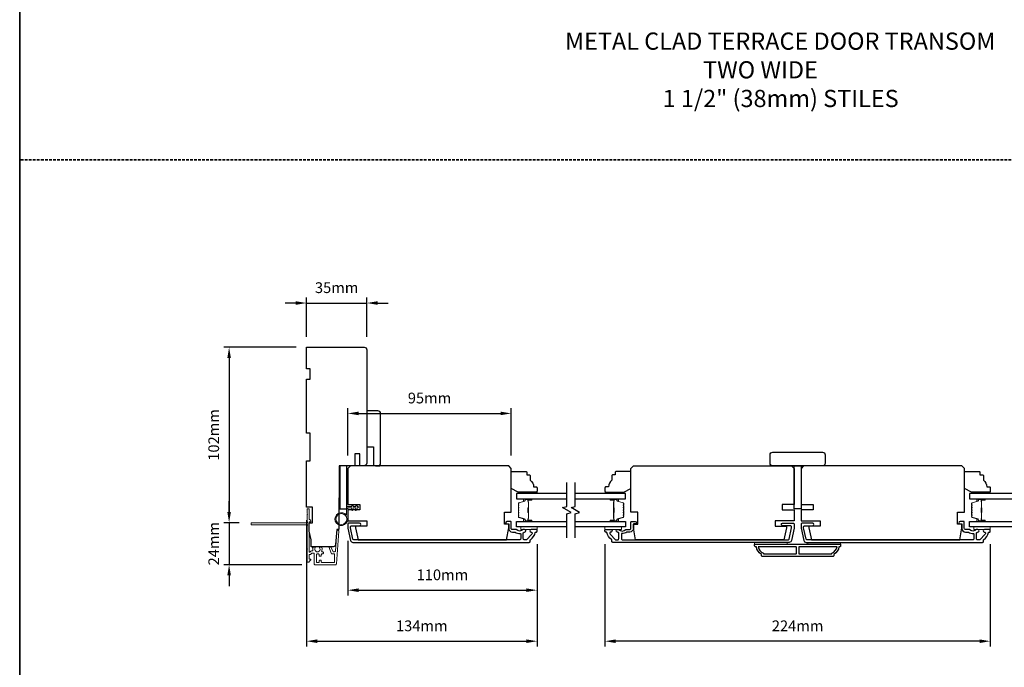
# Model space of a CAD drawing. Extents: x -12785 to 4241, y 1006 to 3623.
# Drawn here: x -1168 to -596, y 2838 to 3214 of the extents above; entities that cross this region are included whole.
import ezdxf

# ---------------------------------------------------------------- set-up
doc = ezdxf.new("R2010")
doc.units = 0
doc.header["$LTSCALE"] = 250
doc.header["$MEASUREMENT"] = 0
doc.header["$PDMODE"] = 3
doc.header["$PDSIZE"] = -2
doc.linetypes.add('HIDDEN', pattern=[0.375, 0.25, -0.125])
doc.layers.get('DEFPOINTS').update_dxf_attribs({"color": 2, "linetype": 'CONTINUOUS'})
for name, color, linetype, lineweight in [('2', 2, 'CONTINUOUS', 25), ('6', 6, 'CONTINUOUS', 5), ('8', 7, 'CONTINUOUS', 35), ('Butal', 9, 'CONTINUOUS', 15), ('Dimensions', 2, 'CONTINUOUS', 25), ('Next Gen Cladding', 142, 'CONTINUOUS', 20), ('Spacer Bar', 1, 'CONTINUOUS', 9), ('Symbol (ISO)', 7, 'CONTINUOUS', 15), ('Vinyl', 6, 'CONTINUOUS', 15), ('Visible (ANSI)', 7, 'CONTINUOUS', 25), ('Wood', 7, 'CONTINUOUS', 25)]:
    doc.layers.add(name, color=color, linetype=linetype, lineweight=lineweight)
for name, color, linetype in [('3', 3, 'CONTINUOUS'), ('7', 7, 'CONTINUOUS'), ('Glass', 6, 'CONTINUOUS')]:
    doc.layers.add(name, color=color, linetype=linetype)
doc.styles.add('ROMANS', font='romans')
doc.styles.add('style1', font='arial.ttf')
doc.dimstyles.new('LWDEC', dxfattribs={"dimscale": 0.075, "dimtxt": 2.5, "dimasz": 2, "dimexe": 1.25, "dimexo": 3, "dimgap": 2, "dimtad": 1, "dimtoh": 1, "dimdec": 4, "dimzin": 11, "dimdsep": 46, "dimlunit": 5, "dimtxsty": 'ROMANS', "dimcen": 0, "dimdle": 1.5, "dimazin": 0, "dimtfac": 1, "dimtdec": 4, "dimtix": 1, "dimtmove": 0, "dimatfit": 3, "dimfxl": 0, "dimfrac": 2, "dimtzin": 0, "dimarcsym": 0})

# ---------------------------------------------------------------- blocks, each defined once
blk = doc.blocks.new('1854C')
at = {"layer": '3'}
blk.add_lwpolyline([(2.15, 21.67), (3.62, 21.67, 0.155875), (3.76, 21.72, -0.176449), (6.73, 22.54, 0.437869), (7, 22.79), (7, 25.47, 0.414214), (6.3, 26.17), (-90.11, 26.17, 0.354119), (-90.6, 25.78), (-92, 19.17), (-92, 18.62, 0.414214), (-91.35, 17.97), (-86.75, 17.97, -1), (-86.75, 16.47), (-92.9, 16.47, -0.414214), (-93.5, 17.07), (-93.5, 19.33), (-91.98, 26.49, -0.354119), (-90.51, 27.67), (12, 27.67, -0.414214), (12.5, 27.17), (12.5, 26.32, 0.263726), (12.62, 26.1, -0.222462), (15.47, 21.89, 0.369274), (15.71, 21.67), (16, 21.67, -0.414214), (16.5, 21.17), (16.5, 20.47, -0.414214), (16.2, 20.17), (13.06, 20.17, -0.967186), (13.01, 21.67, 0.644317), (13.49, 22.95), (10.34, 26.1, 0.198912), (10.16, 26.17), (9.2, 26.17, 0.414214), (8.5, 25.47), (8.5, 22.16, 0.267623), (8.62, 21.95, -0.023876), (8.99, 21.72, 0.181811), (9.16, 21.67, -1.050812), (9.23, 20.17), (8.59, 20.17, -0.190661), (8.42, 20.24, 0.395706), (4.32, 20.24, -0.190661), (4.15, 20.17), (2.15, 20.17, 0.414214), (1.4, 19.42), (1.4, 15.72, -0.414214), (1.15, 15.47), (-1, 15.47, -1), (-1, 16.97), (0, 16.97), (0, 19.52, -0.414214)], format="xyb", close=True, dxfattribs=at)
blk = doc.blocks.new('*D641')
at = {"layer": '2', "color": 0, "linetype": 'ByBlock', "lineweight": -2}
for p, q in [((-1001.17, 2923.21), (-1001.17, 2849.67)), ((-867.17, 2909.25), (-867.17, 2849.67)), ((-994.92, 2852.8), (-873.42, 2852.8))]:
    blk.add_line(p, q, dxfattribs=at)
at = {"layer": '2', "color": 0, "linetype": 'Continuous'}
for points in [[(-994.92, 2853.84), (-994.92, 2851.75), (-1001.17, 2852.8)], [(-873.42, 2853.84), (-873.42, 2851.75), (-867.17, 2852.8)]]:
    blk.add_solid(points, dxfattribs=at)
at = {"layer": 'DEFPOINTS', "color": 0, "linetype": 'Continuous'}
for p in [(-1001.17, 2930.71), (-867.17, 2916.75), (-867.17, 2852.8)]:
    blk.add_point(p, dxfattribs=at)
at = {"layer": '2', "color": 0, "linetype": 'Continuous', "insert": (-934.17, 2860.92), "char_height": 6.25, "attachment_point": 5, "style": 'ROMANS'}
blk.add_mtext('134mm', dxfattribs=at)
blk = doc.blocks.new('*D642')
at = {"layer": '2', "color": 0, "linetype": 'ByBlock', "lineweight": -2}
for p, q in [((-977.17, 2911.09), (-977.17, 2879.34)), ((-867.17, 2909.25), (-867.17, 2879.34)), ((-970.92, 2882.46), (-873.42, 2882.46))]:
    blk.add_line(p, q, dxfattribs=at)
at = {"layer": '2', "color": 0, "linetype": 'Continuous'}
for points in [[(-970.92, 2883.5), (-970.92, 2881.42), (-977.17, 2882.46)], [(-873.42, 2883.5), (-873.42, 2881.42), (-867.17, 2882.46)]]:
    blk.add_solid(points, dxfattribs=at)
at = {"layer": 'DEFPOINTS', "color": 0, "linetype": 'Continuous'}
for p in [(-977.17, 2918.59), (-867.17, 2916.75), (-867.17, 2882.46)]:
    blk.add_point(p, dxfattribs=at)
at = {"layer": '2', "color": 0, "linetype": 'Continuous', "insert": (-922.17, 2890.59), "char_height": 6.25, "attachment_point": 5, "style": 'ROMANS'}
blk.add_mtext('110mm', dxfattribs=at)
blk = doc.blocks.new('*D643')
at = {"layer": '2', "color": 0, "linetype": 'ByBlock', "lineweight": -2}
for p, q in [((-1001.17, 3029.71), (-1001.17, 3052.53)), ((-966.17, 3029.71), (-966.17, 3052.53)), ((-1007.42, 3049.41), (-1013.67, 3049.41)), ((-1001.17, 3049.41), (-966.17, 3049.41)), ((-959.92, 3049.41), (-953.67, 3049.41))]:
    blk.add_line(p, q, dxfattribs=at)
at = {"layer": '2', "color": 0, "linetype": 'Continuous'}
for points in [[(-1007.42, 3050.45), (-1007.42, 3048.37), (-1001.17, 3049.41)], [(-959.92, 3050.45), (-959.92, 3048.37), (-966.17, 3049.41)]]:
    blk.add_solid(points, dxfattribs=at)
at = {"layer": 'DEFPOINTS', "color": 0, "linetype": 'Continuous'}
for p in [(-966.17, 3049.41), (-1001.17, 3022.21), (-966.17, 3022.21)]:
    blk.add_point(p, dxfattribs=at)
at = {"layer": '2', "color": 0, "linetype": 'Continuous', "insert": (-983.67, 3057.53), "char_height": 6.25, "attachment_point": 5, "style": 'ROMANS'}
blk.add_mtext('35mm', dxfattribs=at)
blk = doc.blocks.new('*D644')
at = {"layer": '2', "color": 0, "linetype": 'ByBlock', "lineweight": -2}
for p, q in [((-977.17, 2960.75), (-977.17, 2988.36)), ((-882.17, 2960.75), (-882.17, 2988.36)), ((-970.92, 2985.23), (-888.42, 2985.23))]:
    blk.add_line(p, q, dxfattribs=at)
at = {"layer": '2', "color": 0, "linetype": 'Continuous'}
for points in [[(-970.92, 2986.27), (-970.92, 2984.19), (-977.17, 2985.23)], [(-888.42, 2986.27), (-888.42, 2984.19), (-882.17, 2985.23)]]:
    blk.add_solid(points, dxfattribs=at)
at = {"layer": 'DEFPOINTS', "color": 0, "linetype": 'Continuous'}
for p in [(-882.17, 2985.23), (-977.17, 2953.25), (-882.17, 2953.25)]:
    blk.add_point(p, dxfattribs=at)
at = {"layer": '2', "color": 0, "linetype": 'Continuous', "insert": (-929.67, 2993.36), "char_height": 6.25, "attachment_point": 5, "style": 'ROMANS'}
blk.add_mtext('95mm', dxfattribs=at)
blk = doc.blocks.new('*D645')
at = {"layer": '2', "color": 0, "linetype": 'ByBlock', "lineweight": -2}
for p, q in [((-827.67, 2909.25), (-827.67, 2849.67)), ((-603.68, 2909.17), (-603.68, 2849.67)), ((-609.93, 2852.8), (-821.42, 2852.8))]:
    blk.add_line(p, q, dxfattribs=at)
at = {"layer": '2', "color": 0, "linetype": 'Continuous'}
for points in [[(-821.42, 2853.84), (-821.42, 2851.75), (-827.67, 2852.8)], [(-609.93, 2853.84), (-609.93, 2851.75), (-603.68, 2852.8)]]:
    blk.add_solid(points, dxfattribs=at)
at = {"layer": 'DEFPOINTS', "color": 0, "linetype": 'Continuous'}
for p in [(-827.67, 2916.75), (-603.68, 2916.67), (-827.67, 2852.8)]:
    blk.add_point(p, dxfattribs=at)
at = {"layer": '2', "color": 0, "linetype": 'Continuous', "insert": (-715.67, 2860.92), "char_height": 6.25, "attachment_point": 5, "style": 'ROMANS'}
blk.add_mtext('224mm', dxfattribs=at)
blk = doc.blocks.new('*D748')
at = {"layer": '2', "color": 0, "linetype": 'ByBlock', "lineweight": -2}
for p, q in [((-1007.17, 3023.71), (-1049.33, 3023.71)), ((-1046.2, 3017.46), (-1046.2, 2927.96)), ((-1040.36, 2921.71), (-1049.33, 2921.71))]:
    blk.add_line(p, q, dxfattribs=at)
at = {"layer": '2', "color": 0, "linetype": 'Continuous'}
for points in [[(-1047.24, 3017.46), (-1045.16, 3017.46), (-1046.2, 3023.71)], [(-1047.24, 2927.96), (-1045.16, 2927.96), (-1046.2, 2921.71)]]:
    blk.add_solid(points, dxfattribs=at)
at = {"layer": 'DEFPOINTS', "color": 0, "linetype": 'Continuous'}
for p in [(-999.67, 3023.71), (-1046.2, 2921.71), (-1032.86, 2921.71)]:
    blk.add_point(p, dxfattribs=at)
at = {"layer": '2', "color": 0, "linetype": 'Continuous', "insert": (-1054.33, 2972.71), "char_height": 6.25, "attachment_point": 5, "rotation": 90, "style": 'ROMANS'}
blk.add_mtext('102mm', dxfattribs=at)
blk = doc.blocks.new('*D749')
at = {"layer": 'DEFPOINTS', "color": 0}
for p in [(-1032.86, 2921.71), (-1046.2, 2897.26), (-996.42, 2897.26)]:
    blk.add_point(p, dxfattribs=at)
at = {"layer": 'Dimensions', "color": 0, "linetype": 'ByBlock', "lineweight": -2}
for p, q in [((-1046.2, 2927.96), (-1046.2, 2934.21)), ((-1040.36, 2921.71), (-1049.33, 2921.71)), ((-1046.2, 2921.71), (-1046.2, 2897.26)), ((-1003.92, 2897.26), (-1049.33, 2897.26)), ((-1046.2, 2891.01), (-1046.2, 2884.76))]:
    blk.add_line(p, q, dxfattribs=at)
at = {"layer": 'Dimensions', "color": 0}
for points in [[(-1047.24, 2927.96), (-1045.16, 2927.96), (-1046.2, 2921.71)], [(-1047.24, 2891.01), (-1045.16, 2891.01), (-1046.2, 2897.26)]]:
    blk.add_solid(points, dxfattribs=at)
at = {"layer": 'Dimensions', "color": 0, "insert": (-1054.33, 2909.48), "char_height": 6.25, "attachment_point": 5, "rotation": 90, "style": 'ROMANS'}
blk.add_mtext('24mm', dxfattribs=at)

msp = doc.modelspace()

# ---------------------------------------------------------------- linework, layer by layer
at = {"layer": '3'}
for points in [[(-691.67, 2907.75, -0.238125), (-694.67, 2903.25), (-694.67, 2902.55, -0.414214), (-695.22, 2902), (-736.12, 2902, -0.414214), (-736.67, 2902.55), (-736.67, 2903.25, -0.238125), (-739.67, 2907.75), (-740.17, 2907.75, -0.414214), (-740.67, 2908.25), (-740.67, 2909, -0.414214), (-740.42, 2909.25), (-690.92, 2909.25, -0.414214), (-690.67, 2909), (-690.67, 2908.25, -0.414214), (-691.17, 2907.75)], [(-738.56, 2907.75, 0.264557), (-735.57, 2903.94), (-735.57, 2903.5), (-716.79, 2903.5, 0.414214), (-716.29, 2904), (-716.29, 2907.25, 0.414214), (-716.79, 2907.75)], [(-714.54, 2907.75, 0.414214), (-715.04, 2907.25), (-715.04, 2904, 0.414214), (-714.54, 2903.5), (-695.77, 2903.5), (-695.77, 2903.94, 0.264557), (-692.78, 2907.75)]]:
    msp.add_lwpolyline(points, format="xyb", close=True, dxfattribs=at)
at = {"layer": '6'}
msp.add_lwpolyline([(-977.17, 2930.25), (-977.17, 2923.8, -5.955821), (-977.97, 2926.11), (-977.97, 2931.05), (-974.87, 2931.05), (-974.87, 2931.45, -1), (-974.07, 2931.45), (-974.07, 2931.05), (-972.57, 2931.05), (-972.57, 2931.45, -1), (-971.77, 2931.45), (-971.77, 2931.05), (-971.37, 2931.05, -1), (-971.37, 2930.25), (-971.77, 2930.25), (-971.97, 2929.17, -1), (-972.76, 2929.32), (-972.58, 2930.25), (-974.07, 2930.25), (-974.27, 2929.17, -1), (-975.06, 2929.32), (-974.88, 2930.25)], format="xyb", close=True, dxfattribs=at)
for points in [[(-867.17, 2919.25), (-876.67, 2919.25), (-876.67, 2917.75), (-867.17, 2917.75)], [(-827.67, 2919.25), (-818.17, 2919.25), (-818.17, 2917.75), (-827.67, 2917.75)], [(-603.67, 2919.25), (-613.17, 2919.25), (-613.17, 2917.75), (-603.67, 2917.75)], [(-721.67, 2909.25), (-721.67, 2910.25), (-740.67, 2910.25), (-740.67, 2909.25)], [(-690.67, 2910.25), (-709.67, 2910.25), (-709.67, 2909.25), (-690.67, 2909.25)]]:
    msp.add_lwpolyline(points, close=True, dxfattribs=at)
msp.add_circle((-980.92, 2923.8), 3.15, dxfattribs=at)
at = {"layer": '7', "flags": 128}
for points in [[(-849.92, 2912.9), (-849.92, 2926.89), (-847.42, 2927.55), (-852.42, 2930.44), (-849.92, 2931.11), (-849.92, 2945.1)], [(-844.92, 2912.9), (-844.92, 2926.89), (-842.42, 2927.55), (-847.42, 2930.44), (-844.92, 2931.11), (-844.92, 2945.1)]]:
    msp.add_lwpolyline(points, dxfattribs=at)
at = {"layer": '8', "linetype": 'HIDDEN', "ltscale": 0.025}
msp.add_line((-263.38, 3132.67), (-1167.96, 3132.67), dxfattribs=at)
at = {"layer": '8', "linetype": 'Continuous'}
msp.add_lwpolyline([(-1167.96, 3502.6), (-263.38, 3502.6), (-263.38, 2392.81), (-1167.96, 2392.81)], close=True, dxfattribs=at)
at = {"layer": 'Butal'}
for points in [[(-870.61, 2935.65), (-874.79, 2935.65, 0.414214), (-875.04, 2935.4), (-875.04, 2934.07), (-874.43, 2934.26, 0.329751), (-874.16, 2934.62), (-874.16, 2934.74, -0.414214), (-873.65, 2935.25), (-870.36, 2935.25), (-870.36, 2935.4, 0.414214)], [(-824.23, 2935.65), (-820.05, 2935.65, -0.414214), (-819.8, 2935.4), (-819.8, 2934.07), (-820.41, 2934.26, -0.329751), (-820.68, 2934.62), (-820.68, 2934.74, 0.414214), (-821.19, 2935.25), (-824.48, 2935.25), (-824.48, 2935.4, -0.414214)], [(-607.11, 2935.65), (-611.29, 2935.65, 0.414214), (-611.54, 2935.4), (-611.54, 2934.07), (-610.93, 2934.26, 0.329751), (-610.66, 2934.62), (-610.66, 2934.74, -0.414214), (-610.15, 2935.25), (-606.86, 2935.25), (-606.86, 2935.4, 0.414214)], [(-870.61, 2922.35), (-874.79, 2922.35, -0.414214), (-875.04, 2922.6), (-875.04, 2923.92), (-874.43, 2923.74, -0.329751), (-874.16, 2923.38), (-874.16, 2923.26, 0.414214), (-873.65, 2922.75), (-870.36, 2922.75), (-870.36, 2922.6, -0.414214)], [(-824.23, 2922.35), (-820.05, 2922.35, 0.414214), (-819.8, 2922.6), (-819.8, 2923.92), (-820.41, 2923.74, 0.329751), (-820.68, 2923.38), (-820.68, 2923.26, -0.414214), (-821.19, 2922.75), (-824.48, 2922.75), (-824.48, 2922.6, 0.414214)], [(-607.11, 2922.35), (-611.29, 2922.35, -0.414214), (-611.54, 2922.6), (-611.54, 2923.92), (-610.93, 2923.74, -0.329751), (-610.66, 2923.38), (-610.66, 2923.26, 0.414214), (-610.15, 2922.75), (-606.86, 2922.75), (-606.86, 2922.6, -0.414214)]]:
    msp.add_lwpolyline(points, format="xyb", close=True, dxfattribs=at)
at = {"layer": 'Glass', "color": 1}
for points in [[(-849.92, 2938.75), (-879.17, 2938.75), (-879.17, 2935.65), (-849.92, 2935.65)], [(-844.92, 2935.65), (-815.67, 2935.65), (-815.67, 2938.75), (-844.92, 2938.75)], [(-586.42, 2938.75), (-615.67, 2938.75), (-615.67, 2935.65), (-586.42, 2935.65)], [(-849.92, 2919.25), (-879.17, 2919.25), (-879.17, 2922.35), (-849.92, 2922.35)], [(-844.92, 2922.35), (-815.67, 2922.35), (-815.67, 2919.25), (-844.92, 2919.25)], [(-586.42, 2919.25), (-615.67, 2919.25), (-615.67, 2922.35), (-586.42, 2922.35)]]:
    msp.add_lwpolyline(points, dxfattribs=at)
at = {"layer": 'Next Gen Cladding'}
msp.add_lwpolyline([(-1000.75, 2920, 0.255924), (-1000.87, 2919.79), (-1000.87, 2906.56), (-1000.57, 2906.26), (-1000.87, 2905.96), (-1000.87, 2898.91, 0.414214), (-1000.62, 2898.66), (-999.92, 2898.66, 0.414214), (-999.67, 2898.91), (-999.67, 2899.05, -0.198912), (-999.59, 2899.23), (-998.69, 2900.13, 0.668179), (-998.87, 2900.56), (-999.42, 2900.56, -0.414214), (-999.67, 2900.81), (-999.67, 2903.01, -0.414214), (-999.42, 2903.26), (-998.86, 2903.26, 0.221695), (-998.67, 2903.35), (-998.22, 2903.88, -0.221695), (-997.84, 2904.06), (-997.17, 2904.06, -0.414214), (-996.67, 2903.56), (-996.67, 2897.51, 0.414214), (-996.42, 2897.26), (-984.25, 2897.26, 0.39391), (-983.75, 2897.72), (-982.43, 2916.71, 1), (-983.62, 2916.8), (-984.43, 2905.22, -0.39391), (-984.93, 2904.76), (-985.51, 2904.76, -0.320103), (-985.98, 2905.09), (-986.6, 2906.88, 0.320103), (-987.55, 2907.56), (-987.75, 2907.56, 0.515034), (-987.99, 2907.22), (-986.84, 2903.89, 0.320103), (-986.37, 2903.56), (-985.37, 2903.56, -0.414214), (-984.87, 2903.06), (-984.87, 2898.96, -0.414214), (-985.37, 2898.46), (-992.12, 2898.46, -0.414214), (-992.62, 2898.96), (-992.62, 2899.61, 0.414214), (-992.87, 2899.86), (-993.57, 2899.86, 0.414214), (-993.82, 2899.61), (-993.82, 2898.96, -0.414214), (-994.32, 2898.46), (-994.97, 2898.46, -0.414214), (-995.47, 2898.96), (-995.47, 2903.03, -0.423312), (-994.95, 2903.53, 0.050562), (-994.4, 2903.57, -0.465267), (-993.82, 2903.07), (-993.82, 2902.41, 0.414214), (-993.57, 2902.16), (-992.87, 2902.16, 0.414214), (-992.62, 2902.41), (-992.62, 2903.06, -0.414214), (-992.12, 2903.56), (-991.87, 2903.56, 0.414214), (-991.37, 2904.06), (-991.37, 2904.26, 0.414214), (-991.87, 2904.76), (-992.16, 2904.76, -0.547449), (-992.39, 2905.11, 0.215175), (-992.37, 2907.36, 0.297258), (-992.6, 2907.51), (-993.4, 2907.51, 0.601931), (-993.6, 2907.12, -1.887883), (-996.13, 2907.12, 0.601931), (-996.34, 2907.51), (-997.48, 2907.51, 0.636382), (-997.67, 2907.1, -0.217738), (-997.56, 2906.69, 0.07937), (-997.56, 2905.83, -0.460504), (-998.06, 2905.26), (-998.4, 2905.26, 0.221695), (-998.78, 2905.08), (-999.23, 2904.55, -0.700208), (-999.67, 2904.71), (-999.67, 2921.96, -0.414214), (-999.42, 2922.21), (-998.92, 2922.21, 0.418413), (-998.67, 2922.46, 0.195194), (-998.96, 2923.15), (-999.59, 2923.79, -0.198912), (-999.67, 2923.96), (-999.67, 2929.46, 0.414214), (-999.92, 2929.71), (-1000.62, 2929.71, 0.414214), (-1000.87, 2929.46), (-1000.87, 2927.01), (-1000.57, 2926.71), (-1000.87, 2926.41), (-1000.87, 2922.42, 0.255924), (-1000.75, 2922.21, -1.162287), (-1001.27, 2921.62, 0.22054), (-1001.46, 2921.71), (-1033.12, 2921.71, 0.414214), (-1033.37, 2921.46), (-1033.37, 2920.76, 0.414214), (-1033.12, 2920.51), (-1001.46, 2920.51, 0.22054), (-1001.27, 2920.59, -1.162287)], format="xyb", close=True, dxfattribs=at)
at = {"layer": 'Spacer Bar'}
for points in [[(-878.04, 2930.18, -0.226277), (-877.99, 2930.28), (-877.91, 2930.35, 0.476976), (-877.91, 2930.54), (-877.99, 2930.61, -0.226277), (-878.04, 2930.71), (-878.04, 2931.63, -0.226277), (-877.99, 2931.73), (-877.91, 2931.8, 0.476976), (-877.91, 2931.99), (-877.99, 2932.06, -0.226277), (-878.04, 2932.16), (-878.04, 2932.78, -0.329751), (-877.68, 2933.26), (-874.42, 2934.26, 0.329751), (-874.15, 2934.63), (-874.15, 2934.75, -0.414214), (-873.65, 2935.25), (-870.36, 2935.25, -1), (-870.36, 2934.87), (-872.22, 2934.87, 0.414214), (-872.37, 2934.72), (-872.37, 2934.2), (-872.49, 2934.2), (-872.49, 2934.68, -0.414214), (-872.19, 2934.98), (-870.36, 2934.98, 1), (-870.36, 2935.13), (-873.65, 2935.13, 0.414214), (-874.04, 2934.75), (-874.04, 2934.63, -0.329751), (-874.39, 2934.15), (-877.65, 2933.15, 0.329751), (-877.92, 2932.78), (-877.92, 2932.16, 0.226277), (-877.92, 2932.15), (-877.83, 2932.08, -0.476976), (-877.83, 2931.71), (-877.92, 2931.64, 0.226277), (-877.92, 2931.63), (-877.92, 2930.71, 0.226277), (-877.92, 2930.7), (-877.83, 2930.63, -0.476976), (-877.83, 2930.26), (-877.92, 2930.19, 0.226277), (-877.92, 2930.18), (-877.92, 2929.27, 0.256633), (-877.92, 2929.25), (-877.83, 2929.19, -0.476976), (-877.83, 2928.81), (-877.92, 2928.74, 0.226277), (-877.92, 2928.73), (-877.92, 2927.82, 0.256633), (-877.92, 2927.81), (-877.83, 2927.74, -0.476976), (-877.83, 2927.36), (-877.92, 2927.29, 0.226277), (-877.92, 2927.28), (-877.92, 2926.37, 0.256633), (-877.92, 2926.36), (-877.83, 2926.29, -0.476976), (-877.83, 2925.92), (-877.92, 2925.85, 0.226277), (-877.92, 2925.84), (-877.92, 2925.21, 0.329751), (-877.65, 2924.84), (-874.39, 2923.85, -0.329751), (-874.04, 2923.37), (-874.04, 2923.25, 0.414214), (-873.65, 2922.86), (-870.36, 2922.86, 1), (-870.36, 2923.02), (-872.19, 2923.02, -0.414214), (-872.49, 2923.32), (-872.49, 2923.79), (-872.37, 2923.79), (-872.37, 2923.28, 0.414214), (-872.22, 2923.13), (-870.36, 2923.13, -1), (-870.36, 2922.75), (-873.65, 2922.75, -0.414214), (-874.15, 2923.25), (-874.15, 2923.37, 0.329751), (-874.42, 2923.74), (-877.68, 2924.73, -0.329751), (-878.04, 2925.21), (-878.04, 2925.84, -0.226277), (-877.99, 2925.94), (-877.91, 2926, 0.476976), (-877.91, 2926.2), (-877.99, 2926.27, -0.226277), (-878.04, 2926.37), (-878.04, 2927.28, -0.226277), (-877.99, 2927.38), (-877.91, 2927.45, 0.476976), (-877.91, 2927.65), (-877.99, 2927.72, -0.226277), (-878.04, 2927.82), (-878.04, 2928.73, -0.226277), (-877.99, 2928.83), (-877.91, 2928.9, 0.476976), (-877.91, 2929.1), (-877.99, 2929.17, -0.226277), (-878.04, 2929.26)], [(-872.32, 2934.65), (-872.32, 2934.02, 0.22907), (-872.25, 2933.86, -0.224481), (-872.18, 2933.72), (-872.18, 2930.44, -0.28964), (-872.28, 2930.28, 0.272736), (-872.44, 2930.05), (-872.44, 2927.94, 0.272736), (-872.28, 2927.72, -0.28964), (-872.18, 2927.56), (-872.18, 2924.28, -0.224481), (-872.25, 2924.14, 0.22907), (-872.32, 2923.98), (-872.32, 2923.35), (-872.37, 2923.35), (-872.37, 2923.98, -0.228585), (-872.28, 2924.18, 0.224481), (-872.23, 2924.28), (-872.23, 2927.56, 0.28964), (-872.31, 2927.67, -0.274141), (-872.49, 2927.94), (-872.49, 2930.05, -0.274141), (-872.31, 2930.32, 0.28964), (-872.23, 2930.44), (-872.23, 2933.72, 0.224481), (-872.28, 2933.82, -0.228585), (-872.37, 2934.02), (-872.37, 2934.65)], [(-816.8, 2930.18, 0.226277), (-816.85, 2930.28), (-816.93, 2930.35, -0.476976), (-816.93, 2930.54), (-816.85, 2930.61, 0.226277), (-816.8, 2930.71), (-816.8, 2931.63, 0.226277), (-816.85, 2931.73), (-816.93, 2931.8, -0.476976), (-816.93, 2931.99), (-816.85, 2932.06, 0.226277), (-816.8, 2932.16), (-816.8, 2932.78, 0.329751), (-817.15, 2933.26), (-820.41, 2934.26, -0.329751), (-820.69, 2934.63), (-820.69, 2934.75, 0.414214), (-821.19, 2935.25), (-824.48, 2935.25, 1), (-824.48, 2934.87), (-822.62, 2934.87, -0.414214), (-822.47, 2934.72), (-822.47, 2934.2), (-822.35, 2934.2), (-822.35, 2934.68, 0.414214), (-822.65, 2934.98), (-824.48, 2934.98, -1), (-824.48, 2935.13), (-821.19, 2935.13, -0.414214), (-820.8, 2934.75), (-820.8, 2934.63, 0.329751), (-820.45, 2934.15), (-817.19, 2933.15, -0.329751), (-816.92, 2932.78), (-816.92, 2932.16, -0.226277), (-816.92, 2932.15), (-817, 2932.08, 0.476976), (-817, 2931.71), (-816.92, 2931.64, -0.226277), (-816.92, 2931.63), (-816.92, 2930.71, -0.226277), (-816.92, 2930.7), (-817, 2930.63, 0.476976), (-817, 2930.26), (-816.92, 2930.19, -0.226277), (-816.92, 2930.18), (-816.92, 2929.27, -0.256633), (-816.92, 2929.25), (-817, 2929.19, 0.476976), (-817, 2928.81), (-816.92, 2928.74, -0.226277), (-816.92, 2928.73), (-816.92, 2927.82, -0.256633), (-816.92, 2927.81), (-817, 2927.74, 0.476976), (-817, 2927.36), (-816.92, 2927.29, -0.226277), (-816.92, 2927.28), (-816.92, 2926.37, -0.256633), (-816.92, 2926.36), (-817, 2926.29, 0.476976), (-817, 2925.92), (-816.92, 2925.85, -0.226277), (-816.92, 2925.84), (-816.92, 2925.21, -0.329751), (-817.19, 2924.84), (-820.45, 2923.85, 0.329751), (-820.8, 2923.37), (-820.8, 2923.25, -0.414214), (-821.19, 2922.86), (-824.48, 2922.86, -1), (-824.48, 2923.02), (-822.65, 2923.02, 0.414214), (-822.35, 2923.32), (-822.35, 2923.79), (-822.47, 2923.79), (-822.47, 2923.28, -0.414214), (-822.62, 2923.13), (-824.48, 2923.13, 1), (-824.48, 2922.75), (-821.19, 2922.75, 0.414214), (-820.69, 2923.25), (-820.69, 2923.37, -0.329751), (-820.41, 2923.74), (-817.15, 2924.73, 0.329751), (-816.8, 2925.21), (-816.8, 2925.84, 0.226277), (-816.85, 2925.94), (-816.93, 2926, -0.476976), (-816.93, 2926.2), (-816.85, 2926.27, 0.226277), (-816.8, 2926.37), (-816.8, 2927.28, 0.226277), (-816.85, 2927.38), (-816.93, 2927.45, -0.476976), (-816.93, 2927.65), (-816.85, 2927.72, 0.226277), (-816.8, 2927.82), (-816.8, 2928.73, 0.226277), (-816.85, 2928.83), (-816.93, 2928.9, -0.476976), (-816.93, 2929.1), (-816.85, 2929.17, 0.226277), (-816.8, 2929.26)], [(-822.52, 2934.65), (-822.52, 2934.02, -0.22907), (-822.59, 2933.86, 0.224481), (-822.66, 2933.72), (-822.66, 2930.44, 0.28964), (-822.55, 2930.28, -0.272736), (-822.4, 2930.05), (-822.4, 2927.94, -0.272736), (-822.55, 2927.72, 0.28964), (-822.66, 2927.56), (-822.66, 2924.28, 0.224481), (-822.59, 2924.14, -0.22907), (-822.52, 2923.98), (-822.52, 2923.35), (-822.47, 2923.35), (-822.47, 2923.98, 0.228585), (-822.56, 2924.18, -0.224481), (-822.6, 2924.28), (-822.6, 2927.56, -0.28964), (-822.53, 2927.67, 0.274141), (-822.35, 2927.94), (-822.35, 2930.05, 0.274141), (-822.53, 2930.32, -0.28964), (-822.6, 2930.44), (-822.6, 2933.72, -0.224481), (-822.56, 2933.82, 0.228585), (-822.47, 2934.02), (-822.47, 2934.65)], [(-614.54, 2930.18, -0.226277), (-614.49, 2930.28), (-614.41, 2930.35, 0.476976), (-614.41, 2930.54), (-614.49, 2930.61, -0.226277), (-614.54, 2930.71), (-614.54, 2931.63, -0.226277), (-614.49, 2931.73), (-614.41, 2931.8, 0.476976), (-614.41, 2931.99), (-614.49, 2932.06, -0.226277), (-614.54, 2932.16), (-614.54, 2932.78, -0.329751), (-614.19, 2933.26), (-610.93, 2934.26, 0.329751), (-610.65, 2934.63), (-610.65, 2934.75, -0.414214), (-610.15, 2935.25), (-606.86, 2935.25, -1), (-606.86, 2934.87), (-608.73, 2934.87, 0.414214), (-608.88, 2934.72), (-608.88, 2934.2), (-608.99, 2934.2), (-608.99, 2934.68, -0.414214), (-608.69, 2934.98), (-606.86, 2934.98, 1), (-606.86, 2935.13), (-610.15, 2935.13, 0.414214), (-610.54, 2934.75), (-610.54, 2934.63, -0.329751), (-610.89, 2934.15), (-614.15, 2933.15, 0.329751), (-614.43, 2932.78), (-614.43, 2932.16, 0.226277), (-614.42, 2932.15), (-614.34, 2932.08, -0.476976), (-614.34, 2931.71), (-614.42, 2931.64, 0.226277), (-614.43, 2931.63), (-614.43, 2930.71, 0.226277), (-614.42, 2930.7), (-614.34, 2930.63, -0.476976), (-614.34, 2930.26), (-614.42, 2930.19, 0.226277), (-614.43, 2930.18), (-614.43, 2929.27, 0.256633), (-614.42, 2929.25), (-614.34, 2929.19, -0.476976), (-614.34, 2928.81), (-614.42, 2928.74, 0.226277), (-614.43, 2928.73), (-614.43, 2927.82, 0.256633), (-614.42, 2927.81), (-614.34, 2927.74, -0.476976), (-614.34, 2927.36), (-614.42, 2927.29, 0.226277), (-614.43, 2927.28), (-614.43, 2926.37, 0.256633), (-614.42, 2926.36), (-614.34, 2926.29, -0.476976), (-614.34, 2925.92), (-614.42, 2925.85, 0.226277), (-614.43, 2925.84), (-614.43, 2925.21, 0.329751), (-614.15, 2924.84), (-610.89, 2923.85, -0.329751), (-610.54, 2923.37), (-610.54, 2923.25, 0.414214), (-610.15, 2922.86), (-606.86, 2922.86, 1), (-606.86, 2923.02), (-608.69, 2923.02, -0.414214), (-608.99, 2923.32), (-608.99, 2923.79), (-608.88, 2923.79), (-608.88, 2923.28, 0.414214), (-608.73, 2923.13), (-606.86, 2923.13, -1), (-606.86, 2922.75), (-610.15, 2922.75, -0.414214), (-610.65, 2923.25), (-610.65, 2923.37, 0.329751), (-610.93, 2923.74), (-614.19, 2924.73, -0.329751), (-614.54, 2925.21), (-614.54, 2925.84, -0.226277), (-614.49, 2925.94), (-614.41, 2926, 0.476976), (-614.41, 2926.2), (-614.49, 2926.27, -0.226277), (-614.54, 2926.37), (-614.54, 2927.28, -0.226277), (-614.49, 2927.38), (-614.41, 2927.45, 0.476976), (-614.41, 2927.65), (-614.49, 2927.72, -0.226277), (-614.54, 2927.82), (-614.54, 2928.73, -0.226277), (-614.49, 2928.83), (-614.41, 2928.9, 0.476976), (-614.41, 2929.1), (-614.49, 2929.17, -0.226277), (-614.54, 2929.26)], [(-608.83, 2934.65), (-608.83, 2934.02, 0.22907), (-608.75, 2933.86, -0.224481), (-608.69, 2933.72), (-608.69, 2930.44, -0.28964), (-608.79, 2930.28, 0.272736), (-608.94, 2930.05), (-608.94, 2927.94, 0.272736), (-608.79, 2927.72, -0.28964), (-608.69, 2927.56), (-608.69, 2924.28, -0.224481), (-608.75, 2924.14, 0.22907), (-608.83, 2923.98), (-608.83, 2923.35), (-608.88, 2923.35), (-608.88, 2923.98, -0.228585), (-608.78, 2924.18, 0.224481), (-608.74, 2924.28), (-608.74, 2927.56, 0.28964), (-608.81, 2927.67, -0.274141), (-608.99, 2927.94), (-608.99, 2930.05, -0.274141), (-608.81, 2930.32, 0.28964), (-608.74, 2930.44), (-608.74, 2933.72, 0.224481), (-608.78, 2933.82, -0.228585), (-608.88, 2934.02), (-608.88, 2934.65)]]:
    msp.add_lwpolyline(points, format="xyb", close=True, dxfattribs=at)
for points in [[(-872.23, 2930.44, 0.001885), (-872.23, 2930.44), (-872.23, 2933.72, 0.224481), (-872.28, 2933.82, -0.228585), (-872.37, 2934.02), (-872.37, 2934.65), (-872.32, 2934.65), (-872.32, 2934.02, 0.22907), (-872.25, 2933.86, -0.224481), (-872.18, 2933.72), (-872.18, 2930.44, 0.214245), (-872.17, 2930.4, -0.214245), (-872.11, 2930.27), (-872.11, 2927.73, -0.214245), (-872.17, 2927.6, 0.214245), (-872.18, 2927.56), (-872.18, 2924.28, -0.224481), (-872.25, 2924.14, 0.22907), (-872.32, 2923.98), (-872.32, 2923.35), (-872.37, 2923.35), (-872.37, 2923.98, -0.228585), (-872.28, 2924.18, 0.224481), (-872.23, 2924.28), (-872.23, 2927.56, -0.214245), (-872.2, 2927.63, 0.214245), (-872.16, 2927.73), (-872.16, 2930.27, 0.214245), (-872.2, 2930.36, -0.214245), (-872.23, 2930.44)], [(-822.6, 2930.44, -0.001885), (-822.6, 2930.44), (-822.6, 2933.72, -0.224481), (-822.56, 2933.82, 0.228585), (-822.47, 2934.02), (-822.47, 2934.65), (-822.52, 2934.65), (-822.52, 2934.02, -0.22907), (-822.59, 2933.86, 0.224481), (-822.66, 2933.72), (-822.66, 2930.44, -0.214245), (-822.67, 2930.4, 0.214245), (-822.73, 2930.27), (-822.73, 2927.73, 0.214245), (-822.67, 2927.6, -0.214245), (-822.66, 2927.56), (-822.66, 2924.28, 0.224481), (-822.59, 2924.14, -0.22907), (-822.52, 2923.98), (-822.52, 2923.35), (-822.47, 2923.35), (-822.47, 2923.98, 0.228585), (-822.56, 2924.18, -0.224481), (-822.6, 2924.28), (-822.6, 2927.56, 0.214245), (-822.64, 2927.63, -0.214245), (-822.68, 2927.73), (-822.68, 2930.27, -0.214245), (-822.64, 2930.36, 0.214245), (-822.6, 2930.44)], [(-608.74, 2930.44, 0.001885), (-608.74, 2930.44), (-608.74, 2933.72, 0.224481), (-608.78, 2933.82, -0.228585), (-608.88, 2934.02), (-608.88, 2934.65), (-608.83, 2934.65), (-608.83, 2934.02, 0.22907), (-608.75, 2933.86, -0.224481), (-608.69, 2933.72), (-608.69, 2930.44, 0.214245), (-608.67, 2930.4, -0.214245), (-608.61, 2930.27), (-608.61, 2927.73, -0.214245), (-608.67, 2927.6, 0.214245), (-608.69, 2927.56), (-608.69, 2924.28, -0.224481), (-608.75, 2924.14, 0.22907), (-608.83, 2923.98), (-608.83, 2923.35), (-608.88, 2923.35), (-608.88, 2923.98, -0.228585), (-608.78, 2924.18, 0.224481), (-608.74, 2924.28), (-608.74, 2927.56, -0.214245), (-608.7, 2927.63, 0.214245), (-608.66, 2927.73), (-608.66, 2930.27, 0.214245), (-608.7, 2930.36, -0.214245), (-608.74, 2930.44)]]:
    msp.add_lwpolyline(points, format="xyb", dxfattribs=at)
at = {"layer": 'Vinyl'}
for points in [[(-867.17, 2938.75), (-867.17, 2939.5), (-876.17, 2939.5), (-876.17, 2938.75)], [(-827.49, 2938.75), (-827.49, 2939.5), (-818.49, 2939.5), (-818.49, 2938.75)], [(-603.67, 2938.75), (-603.67, 2939.5), (-612.67, 2939.5), (-612.67, 2938.75)]]:
    msp.add_lwpolyline(points, close=True, dxfattribs=at)
at = {"layer": 'Visible (ANSI)'}
for p, q in [((-966.65, 2954.83), (-969.17, 2954.78)), ((-961.17, 2954.75), (-958.67, 2954.75))]:
    msp.add_line(p, q, dxfattribs=at)
for points in [[(-990.97, 2907.71), (-998.42, 2907.71), (-998.42, 2911.71), (-999.67, 2916.71), (-999.67, 2921.71), (-997.67, 2921.71), (-997.67, 2930.71), (-1001.17, 2930.71), (-1001.17, 2957.71), (-999.17, 2957.71), (-999.17, 2973.71), (-1001.17, 2973.71), (-1001.17, 3005.21), (-999.17, 3005.21), (-999.17, 3011.21), (-1001.17, 3011.21), (-1001.17, 3023.71), (-967.67, 3023.71, -0.414214), (-966.17, 3022.21), (-966.17, 2988.46), (-966.17, 2988.46), (-966.17, 2986.46), (-966.17, 2986.46), (-966.17, 2984.46), (-966.17, 2984.46), (-966.17, 2956.33, -0.41166), (-967.65, 2954.83), (-970.17, 2954.81), (-970.17, 2961.71), (-973.17, 2961.71), (-973.17, 2954.78), (-982.17, 2954.71), (-982.49, 2917.71), (-983.67, 2917.71), (-984.27, 2909.1, -0.39391), (-985.77, 2907.71), (-998.42, 2907.71)], [(-959.67, 2954.75, 0.414214), (-958.17, 2956.25), (-958.17, 2985.25, 0.414214), (-959.67, 2986.75), (-966.17, 2986.75), (-966.17, 2965.75), (-962.17, 2965.75), (-962.17, 2954.75)]]:
    msp.add_lwpolyline(points, format="xyb", dxfattribs=at)
msp.add_lwpolyline([(-701.17, 2954.71), (-730.17, 2954.71, -0.414214), (-731.67, 2956.21), (-731.67, 2961.21, -0.414214), (-730.17, 2962.71), (-701.17, 2962.71, -0.414214), (-699.67, 2961.21), (-699.67, 2956.21, -0.414214)], format="xyb", close=True, dxfattribs=at)
for points in [[(-981.77, 2929.71), (-977.77, 2929.71), (-977.77, 2954.71), (-981.77, 2954.71)], [(-977.17, 2929.25), (-977.17, 2922.75), (-966.17, 2922.75), (-966.17, 2919.75), (-972.67, 2919.75), (-972.67, 2918.75), (-971.18, 2911.75), (-884.9, 2911.75), (-883.67, 2918.75), (-883.67, 2920.75), (-886.17, 2920.75), (-886.17, 2927.75), (-882.17, 2927.75), (-882.17, 2953.25), (-883.67, 2954.75), (-975.67, 2954.75), (-977.17, 2953.25), (-977.17, 2932.25), (-970.17, 2932.25), (-970.17, 2929.25)], [(-717.67, 2929.25), (-717.67, 2922.75), (-728.67, 2922.75), (-728.67, 2919.75), (-722.17, 2919.75), (-722.17, 2918.75), (-723.66, 2911.75), (-809.94, 2911.75), (-811.17, 2918.75), (-811.17, 2920.75), (-808.67, 2920.75), (-808.67, 2927.75), (-812.67, 2927.75), (-812.67, 2953.25), (-811.17, 2954.75), (-719.17, 2954.75), (-717.67, 2953.25), (-717.67, 2932.25), (-724.67, 2932.25), (-724.67, 2929.25)], [(-713.67, 2929.71), (-717.67, 2929.71), (-717.67, 2954.71), (-713.67, 2954.71)], [(-713.67, 2929.25), (-713.67, 2922.75), (-702.67, 2922.75), (-702.67, 2919.75), (-709.17, 2919.75), (-709.17, 2918.75), (-707.68, 2911.75), (-621.4, 2911.75), (-620.17, 2918.75), (-620.17, 2920.75), (-622.67, 2920.75), (-622.67, 2927.75), (-618.67, 2927.75), (-618.67, 2953.25), (-620.17, 2954.75), (-712.17, 2954.75), (-713.67, 2953.25), (-713.67, 2932.25), (-706.67, 2932.25), (-706.67, 2929.25)]]:
    msp.add_lwpolyline(points, close=True, dxfattribs=at)
at = {"layer": 'Wood'}
for points in [[(-873.17, 2951), (-873.17, 2949.5), (-871.67, 2949.5, -0.414214), (-871.17, 2949), (-871.17, 2946.5, -0.236068), (-869.17, 2942.5), (-867.67, 2942.5, -0.414214), (-867.17, 2942), (-867.17, 2940, -0.414214), (-867.67, 2939.5), (-878.17, 2939.5), (-882.17, 2941.5), (-882.17, 2951, -0.414214), (-881.67, 2951.5), (-873.67, 2951.5, -0.414214)], [(-821.67, 2951), (-821.67, 2949.5), (-823.17, 2949.5, 0.414214), (-823.67, 2949), (-823.67, 2946.5, 0.236068), (-825.67, 2942.5), (-827.17, 2942.5, 0.414214), (-827.67, 2942), (-827.67, 2940, 0.414214), (-827.17, 2939.5), (-816.67, 2939.5), (-812.67, 2941.5), (-812.67, 2951, 0.414214), (-813.17, 2951.5), (-821.17, 2951.5, 0.414214)], [(-609.67, 2951), (-609.67, 2949.5), (-608.17, 2949.5, -0.414214), (-607.67, 2949), (-607.67, 2946.5, -0.236068), (-605.67, 2942.5), (-604.17, 2942.5, -0.414214), (-603.67, 2942), (-603.67, 2940, -0.414214), (-604.17, 2939.5), (-614.67, 2939.5), (-618.67, 2941.5), (-618.67, 2951, -0.414214), (-618.17, 2951.5), (-610.17, 2951.5, -0.414214)]]:
    msp.add_lwpolyline(points, format="xyb", close=True, dxfattribs=at)

# ---------------------------------------------------------------- block references
at = {"layer": '3', "yscale": 0.999998, "zscale": 0.999998, "rotation": 180}
for p, xscale in [((-883.67, 2937.92), -0.999998), ((-811.17, 2937.92), 0.999998), ((-620.17, 2937.92), -0.999998)]:
    msp.add_blockref('1854C', p, dxfattribs=dict(at, xscale=xscale))

# ---------------------------------------------------------------- texts
at = {"layer": 'Symbol (ISO)', "insert": (-855.27, 3163.34), "char_height": 10, "width": 286.8201, "attachment_point": 7, "style": 'style1'}
msp.add_mtext('\\A1;{\\W1.421713; }METAL CLAD TERRACE DOOR TRANSOM\\P{\\W9.2305;   }TWO WIDE\\P{\\W9.00084;  }  1 1/2" (38mm) STILES', dxfattribs=at)

# ---------------------------------------------------------------- dimensions: what is measured, and where the dimension line sits
at = {"layer": '2', "linetype": 'Continuous'}
for base, p1, p2, picture, middle in [((-966.17, 3049.41), (-1001.17, 3022.21), (-966.17, 3022.21), '*D643', (-983.67, 3057.53)), ((-882.17, 2985.23), (-977.17, 2953.25), (-882.17, 2953.25), '*D644', (-929.67, 2993.36)), ((-827.67, 2852.8), (-603.68, 2916.67), (-827.67, 2916.75), '*D645', (-715.67, 2860.92))]:
    dim = msp.add_linear_dim(base=base, p1=p1, p2=p2, dimstyle='LWDEC', override={"dimscale": 2.5, "dimasz": 2.5, "dimdec": 0, "dimlunit": 2, "dimpost": 'mm', "dimtdec": 0, "dimarcsym": 1}, dxfattribs=at)
    dim.commit()
    dim.dimension.update_dxf_attribs({"geometry": picture, "text_midpoint": middle})
for base, p1, p2, angle, picture, middle in [((-1046.2, 2921.71), (-999.67, 3023.71), (-1032.86, 2921.71), 270, '*D748', (-1054.33, 2972.71)), ((-867.17, 2852.8), (-1001.17, 2930.71), (-867.17, 2916.75), 180, '*D641', (-934.17, 2860.92)), ((-867.17, 2882.46), (-977.17, 2918.59), (-867.17, 2916.75), 180, '*D642', (-922.17, 2890.59))]:
    dim = msp.add_linear_dim(base=base, p1=p1, p2=p2, angle=angle, dimstyle='LWDEC', override={"dimscale": 2.5, "dimasz": 2.5, "dimdec": 0, "dimlunit": 2, "dimpost": 'mm', "dimtdec": 0, "dimarcsym": 1}, dxfattribs=at)
    dim.commit()
    dim.dimension.update_dxf_attribs({"geometry": picture, "text_midpoint": middle})
at = {"layer": 'Dimensions'}
dim = msp.add_linear_dim(base=(-1046.2, 2897.26), p1=(-1032.86, 2921.71), p2=(-996.42, 2897.26), angle=270, dimstyle='LWDEC', override={"dimscale": 2.5, "dimasz": 2.5, "dimdec": 0, "dimlunit": 2, "dimpost": 'mm', "dimtdec": 0, "dimarcsym": 1}, dxfattribs=at)
dim.commit()
dim.dimension.update_dxf_attribs({"geometry": '*D749', "text_midpoint": (-1054.33, 2909.48)})

doc.saveas('drawing.dxf')
